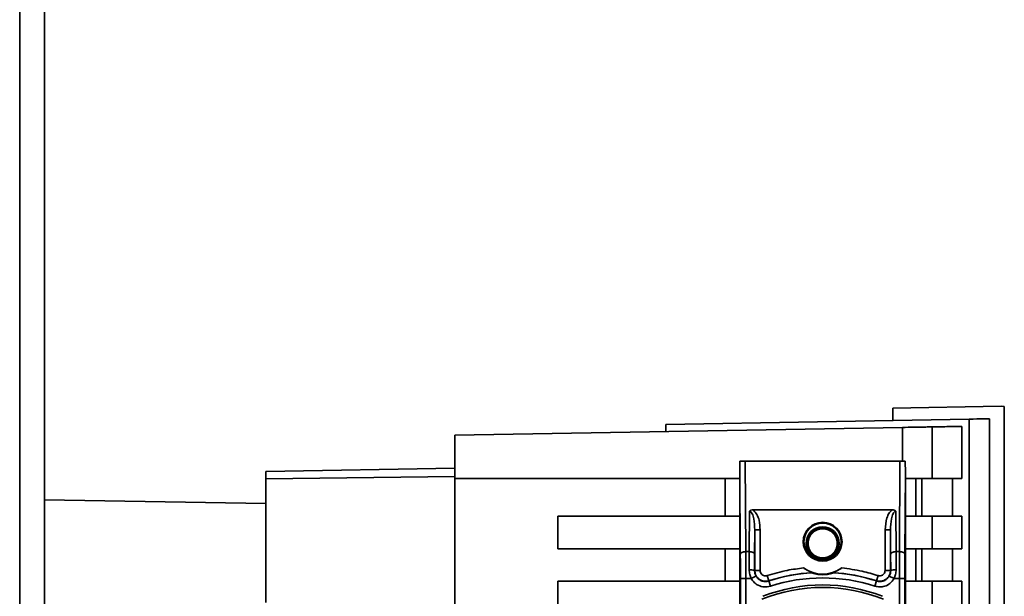
# Paper-space layout 'Blatt2' of a CAD drawing. Units: millimetres. Extents: x 0 to 4200, y 0 to 2970.
# Drawn here: x 1207 to 1298, y 1927 to 1981 of the extents above; entities that cross this region are included whole.
import ezdxf

# ---------------------------------------------------------------- set-up
doc = ezdxf.new("R2010")
doc.units = ezdxf.units.MM

psp = doc.layouts.new('Blatt2')

# ---------------------------------------------------------------- linework, layer by layer
at = {"color": 1, "linetype": 'Continuous', "lineweight": 35, "ltscale": 10}
for p, q in [((1206.894, 1552.892), (1206.894, 2306.892)), ((1288.517, 1943.115), (1288.517, 1939.991)), ((1247.144, 1938.571), (1229.644, 1938.355))]:
    psp.add_line(p, q, dxfattribs=at)
at = {"color": 7, "linetype": 'Continuous', "lineweight": 35, "ltscale": 10}
for p, q in [((1209.194, 1552.892), (1209.194, 2306.892)), ((1297.644, 1945.067), (1287.644, 1944.892)), ((1287.644, 1943.759), (1287.644, 1944.892)), ((1297.644, 1945.067), (1297.944, 1945.062)), ((1297.944, 1887.394), (1297.944, 1945.062)), ((1247.144, 1942.392), (1288.517, 1943.115)), ((1266.644, 1943.392), (1294.692, 1943.882)), ((1266.644, 1943.392), (1266.644, 1942.733)), ((1291.261, 1943.163), (1291.261, 1938.392)), ((1294.008, 1943.21), (1294.008, 1938.392)), ((1294.692, 1943.882), (1294.692, 1850.903)), ((1296.584, 1886.179), (1296.584, 1943.915)), ((1247.144, 1938.392), (1247.144, 1942.392)), ((1273.99, 1939.992), (1274.032, 1931.626)), ((1273.99, 1939.992), (1288.297, 1939.992)), ((1288.297, 1939.992), (1288.255, 1931.626)), ((1229.644, 1939.043), (1247.144, 1939.349)), ((1229.644, 1939.043), (1229.644, 1938.355)), ((1273.494, 1878.785), (1273.494, 1939)), ((1273.532, 1931.376), (1273.494, 1939)), ((1288.794, 1939), (1288.755, 1931.376)), ((1288.794, 1939), (1288.794, 1878.785)), ((1229.644, 1938.355), (1229.644, 1926.916)), ((1247.144, 1938.392), (1273.494, 1938.392)), ((1247.144, 1856.392), (1247.144, 1938.392)), ((1272.144, 1934.892), (1272.144, 1938.392)), ((1288.794, 1938.392), (1291.261, 1938.392)), ((1289.758, 1938.392), (1289.758, 1934.892)), ((1290.306, 1934.892), (1290.306, 1938.392)), ((1291.261, 1938.392), (1294.008, 1938.392)), ((1293.159, 1938.392), (1293.159, 1934.892)), ((1229.644, 1936.063), (1209.194, 1936.42)), ((1256.644, 1931.892), (1256.644, 1934.892)), ((1256.644, 1934.892), (1273.494, 1934.892)), ((1274.355, 1931.626), (1274.374, 1935.373)), ((1274.733, 1935.489), (1287.554, 1935.489)), ((1287.913, 1935.373), (1287.932, 1931.626)), ((1291.261, 1934.892), (1288.794, 1934.892)), ((1291.261, 1934.892), (1291.261, 1931.892)), ((1294.008, 1934.892), (1291.261, 1934.892)), ((1294.008, 1934.892), (1294.008, 1931.892)), ((1274.855, 1931.376), (1274.867, 1933.638)), ((1274.867, 1933.638), (1274.867, 1929.885)), ((1275.367, 1933.638), (1274.867, 1933.638)), ((1275.367, 1933.638), (1275.367, 1929.885)), ((1286.921, 1929.885), (1286.921, 1933.638)), ((1286.921, 1933.638), (1287.421, 1933.638)), ((1287.421, 1929.885), (1287.421, 1933.638)), ((1287.421, 1933.638), (1287.432, 1931.376)), ((1273.494, 1931.892), (1256.644, 1931.892)), ((1272.144, 1928.892), (1272.144, 1931.892)), ((1274.355, 1931.626), (1274.032, 1931.626)), ((1274.35, 1929.944), (1274.355, 1931.626)), ((1287.932, 1931.626), (1287.937, 1929.944)), ((1287.932, 1931.626), (1288.255, 1931.626)), ((1291.261, 1931.892), (1288.794, 1931.892)), ((1289.758, 1931.892), (1289.758, 1928.892)), ((1290.306, 1928.892), (1290.306, 1931.892)), ((1291.261, 1931.892), (1294.008, 1931.892)), ((1293.159, 1931.892), (1293.159, 1928.892)), ((1274.978, 1929.371), (1274.542, 1929.126)), ((1274.867, 1929.885), (1274.85, 1929.862)), ((1274.867, 1929.885), (1275.367, 1929.885)), ((1276.02, 1929.409), (1276.174, 1928.933)), ((1286.267, 1929.409), (1286.113, 1928.933)), ((1286.921, 1929.885), (1287.421, 1929.885)), ((1287.745, 1929.126), (1287.309, 1929.371)), ((1287.437, 1929.862), (1287.421, 1929.885)), ((1256.644, 1925.892), (1256.644, 1928.892)), ((1256.644, 1928.892), (1273.494, 1928.892)), ((1273.537, 1929.126), (1273.537, 1888.658)), ((1273.537, 1929.126), (1274.037, 1929.126)), ((1274.037, 1929.126), (1274.037, 1888.658)), ((1274.037, 1929.126), (1274.542, 1929.126)), ((1276.313, 1928.435), (1276.158, 1928.91)), ((1285.974, 1928.435), (1286.129, 1928.91)), ((1287.745, 1929.126), (1288.25, 1929.126)), ((1288.25, 1888.658), (1288.25, 1929.126)), ((1288.75, 1929.126), (1288.25, 1929.126)), ((1288.75, 1929.126), (1288.75, 1888.658)), ((1288.794, 1928.892), (1291.261, 1928.892)), ((1291.261, 1928.892), (1291.261, 1925.892)), ((1294.008, 1928.892), (1291.261, 1928.892)), ((1294.008, 1928.892), (1294.008, 1925.892))]:
    psp.add_line(p, q, dxfattribs=at)
at = {"color": 7, "linetype": 'Continuous', "lineweight": 35, "ltscale": 10, "flags": 128}
for points in [[(1273.532, 1931.376), (1273.542, 1931.425), (1273.571, 1931.472), (1273.618, 1931.515), (1273.68, 1931.553), (1273.755, 1931.584), (1273.841, 1931.607), (1273.935, 1931.621), (1274.032, 1931.626)], [(1274.855, 1931.376), (1274.845, 1931.425), (1274.816, 1931.472), (1274.77, 1931.515), (1274.707, 1931.553), (1274.632, 1931.584), (1274.546, 1931.607), (1274.452, 1931.621), (1274.355, 1931.626)], [(1287.432, 1931.376), (1287.442, 1931.425), (1287.471, 1931.472), (1287.518, 1931.515), (1287.58, 1931.553), (1287.655, 1931.584), (1287.741, 1931.607), (1287.835, 1931.621), (1287.932, 1931.626)], [(1288.755, 1931.376), (1288.745, 1931.425), (1288.716, 1931.472), (1288.67, 1931.515), (1288.607, 1931.553), (1288.532, 1931.584), (1288.446, 1931.607), (1288.352, 1931.621), (1288.255, 1931.626)], [(1276.174, 1928.933), (1276.165, 1928.92), (1276.158, 1928.91)], [(1286.129, 1928.91), (1286.12, 1928.923), (1286.113, 1928.933)]]:
    psp.add_lwpolyline(points, dxfattribs=at)
at = {"color": 7, "linetype": 'Continuous', "lineweight": 35, "ltscale": 100}
for centre, radius in [((1281.144, 1932.542), 1.795), ((1281.144, 1932.542), 1.724), ((1281.144, 1932.392), 1.53), ((1281.144, 1932.392), 1.424)]:
    psp.add_circle(centre, radius, dxfattribs=at)
for centre, radius, start, end in [((1274.469, 1929.103), 0.85, 63.37291, 98.05085), ((1281.144, 1913.542), 16.156, 93.53343, 107.97237), ((1281.144, 1913.542), 16.173, 93.36558, 107.89593), ((1281.144, 1932.542), 3, 233.81595, 306.18405), ((1281.144, 1913.542), 16.173, 72.10407, 86.63442), ((1281.144, 1913.542), 16.156, 72.02763, 86.46658), ((1287.818, 1929.103), 0.85, 81.94901, 116.62698), ((1281.144, 1913.542), 15.004, 68.40494, 111.59506), ((1281.144, 1913.542), 15.656, 72.02764, 107.97236), ((1281.144, 1913.313), 15, 67.97569, 112.02431)]:
    psp.add_arc(centre, radius, start, end, dxfattribs=at)
at = {"color": 7, "linetype": 'Continuous', "lineweight": 35, "ltscale": 10}
for points, knots in [([(1288.517, 1943.115), (1288.871, 1943.121), (1289.608, 1943.134), (1290.508, 1943.149), (1291.083, 1943.159), (1291.204, 1943.162), (1291.261, 1943.163)], [0, 0, 0, 0, 0.270428, 0.562415, 0.789603, 1, 1, 1, 1]), ([(1294.008, 1943.21), (1293.575, 1943.203), (1292.801, 1943.189), (1291.732, 1943.171), (1291.261, 1943.163)], [0, 0, 0, 0, 0.5598343, 1, 1, 1, 1]), ([(1296.584, 1943.915), (1296.435, 1943.912), (1296.137, 1943.907), (1295.174, 1943.89), (1294.692, 1943.882)], [0, 0, 0, 0, 0.499886, 1, 1, 1, 1]), ([(1273.501, 1939.985), (1273.499, 1939.74), (1273.496, 1939.44), (1273.494, 1939.116), (1273.494, 1939.034), (1273.494, 1939.009), (1273.494, 1939)], [0, 0, 0, 0, 0.759745, 0.932709, 0.973735, 1, 1, 1, 1]), ([(1273.99, 1939.992), (1273.928, 1939.992), (1273.798, 1939.992), (1273.647, 1939.99), (1273.545, 1939.987), (1273.516, 1939.986), (1273.501, 1939.985)], [0, 0, 0, 0, 0.2583856, 0.5423202, 0.7741537, 1, 1, 1, 1]), ([(1288.297, 1939.992), (1288.359, 1939.992), (1288.489, 1939.992), (1288.64, 1939.99), (1288.742, 1939.987), (1288.771, 1939.986), (1288.786, 1939.985)], [0, 0, 0, 0, 0.2583856, 0.5423202, 0.7741537, 1, 1, 1, 1]), ([(1288.794, 1939), (1288.794, 1939.008), (1288.794, 1939.029), (1288.793, 1939.077), (1288.793, 1939.191), (1288.79, 1939.501), (1288.788, 1939.779), (1288.786, 1939.985)], [0, 0, 0, 0, 0.02322, 0.058536, 0.139175, 0.36038, 1, 1, 1, 1]), ([(1274.733, 1935.489), (1274.659, 1935.485), (1274.554, 1935.479), (1274.432, 1935.428), (1274.393, 1935.391), (1274.374, 1935.373)], [0, 0, 0, 0, 0.562886, 0.790423, 1, 1, 1, 1]), ([(1274.867, 1933.638), (1274.853, 1933.985), (1274.833, 1934.492), (1274.678, 1935.053), (1274.546, 1935.285), (1274.454, 1935.354), (1274.408, 1935.371), (1274.385, 1935.372), (1274.374, 1935.373)], [0, 0, 0, 0, 0.5517813, 0.806788, 0.9234623, 0.964961, 0.9829522, 1, 1, 1, 1]), ([(1274.733, 1935.489), (1274.858, 1935.349), (1275.107, 1935.068), (1275.315, 1934.417), (1275.347, 1933.934), (1275.367, 1933.638)], [0, 0, 0, 0, 0.276938, 0.556729, 1, 1, 1, 1]), ([(1286.921, 1933.638), (1286.95, 1934.016), (1286.99, 1934.54), (1287.249, 1935.17), (1287.452, 1935.383), (1287.554, 1935.489)], [0, 0, 0, 0, 0.563155, 0.782125, 1, 1, 1, 1]), ([(1287.913, 1935.373), (1287.902, 1935.372), (1287.879, 1935.371), (1287.833, 1935.354), (1287.741, 1935.285), (1287.609, 1935.053), (1287.454, 1934.492), (1287.434, 1933.985), (1287.421, 1933.638)], [0, 0, 0, 0, 0.01705, 0.035045, 0.076549, 0.193202, 0.448224, 1, 1, 1, 1]), ([(1287.913, 1935.373), (1287.894, 1935.391), (1287.855, 1935.428), (1287.734, 1935.479), (1287.629, 1935.485), (1287.554, 1935.489)], [0, 0, 0, 0, 0.209577, 0.437114, 1, 1, 1, 1]), ([(1273.537, 1929.126), (1273.537, 1929.569), (1273.536, 1930.359), (1273.533, 1931.065), (1273.532, 1931.376)], [0, 0, 0, 0, 0.5595527, 1, 1, 1, 1]), ([(1274.037, 1929.126), (1274.037, 1929.56), (1274.037, 1930.437), (1274.033, 1931.227), (1274.032, 1931.626)], [0, 0, 0, 0, 0.49416, 1, 1, 1, 1]), ([(1274.855, 1931.376), (1274.854, 1931.107), (1274.852, 1930.625), (1274.851, 1930.095), (1274.85, 1929.862)], [0, 0, 0, 0, 0.559667, 1, 1, 1, 1]), ([(1287.432, 1931.376), (1287.433, 1931.107), (1287.435, 1930.625), (1287.436, 1930.095), (1287.437, 1929.862)], [0, 0, 0, 0, 0.559854, 1, 1, 1, 1]), ([(1288.255, 1931.626), (1288.254, 1931.227), (1288.251, 1930.437), (1288.25, 1929.56), (1288.25, 1929.126)], [0, 0, 0, 0, 0.50584, 1, 1, 1, 1]), ([(1288.755, 1931.376), (1288.753, 1930.977), (1288.75, 1930.263), (1288.75, 1929.474), (1288.75, 1929.126)], [0, 0, 0, 0, 0.559553, 1, 1, 1, 1]), ([(1274.542, 1929.126), (1274.487, 1929.257), (1274.375, 1929.519), (1274.359, 1929.802), (1274.35, 1929.944)], [0, 0, 0, 0, 0.4961157, 1, 1, 1, 1]), ([(1274.85, 1929.862), (1274.856, 1929.777), (1274.866, 1929.607), (1274.941, 1929.45), (1274.978, 1929.371)], [0, 0, 0, 0, 0.502317, 1, 1, 1, 1]), ([(1276.174, 1928.933), (1276.098, 1928.914), (1275.945, 1928.876), (1275.707, 1928.888), (1275.479, 1928.952), (1275.273, 1929.068), (1275.099, 1929.23), (1274.968, 1929.427), (1274.883, 1929.649), (1274.872, 1929.806), (1274.867, 1929.885)], [0, 0, 0, 0, 0.1249285, 0.2498949, 0.37493, 0.4999275, 0.6249534, 0.7499689, 0.8749802, 1, 1, 1, 1]), ([(1274.978, 1929.371), (1275.044, 1929.278), (1275.177, 1929.09), (1275.479, 1928.913), (1275.821, 1928.838), (1276.046, 1928.886), (1276.158, 1928.91)], [0, 0, 0, 0, 0.249996, 0.49999, 0.749989, 1, 1, 1, 1]), ([(1276.02, 1929.409), (1275.963, 1929.396), (1275.847, 1929.372), (1275.672, 1929.413), (1275.514, 1929.514), (1275.391, 1929.677), (1275.375, 1929.815), (1275.367, 1929.885)], [0, 0, 0, 0, 0.186747, 0.373591, 0.560403, 0.7802, 1, 1, 1, 1]), ([(1276.02, 1929.409), (1276.635, 1929.588), (1277.736, 1929.909), (1278.872, 1930.056), (1279.372, 1930.121)], [0, 0, 0, 0, 0.559185, 1, 1, 1, 1]), ([(1280.194, 1929.688), (1280.193, 1929.688), (1280.19, 1929.69), (1280.15, 1929.704), (1280.037, 1929.748), (1279.841, 1929.834), (1279.605, 1929.961), (1279.45, 1930.068), (1279.372, 1930.121)], [0, 0, 0, 0, 0.050499, 0.107418, 0.250734, 0.500389, 0.749864, 1, 1, 1, 1]), ([(1280.148, 1929.668), (1280.156, 1929.672), (1280.172, 1929.678), (1280.187, 1929.685), (1280.194, 1929.688)], [0, 0, 0, 0, 0.56, 1, 1, 1, 1]), ([(1282.139, 1929.668), (1282.138, 1929.667), (1282.135, 1929.665), (1282.104, 1929.653), (1282.054, 1929.636), (1281.936, 1929.599), (1281.633, 1929.522), (1281.143, 1929.474), (1280.653, 1929.522), (1280.351, 1929.599), (1280.233, 1929.636), (1280.183, 1929.653), (1280.152, 1929.665), (1280.149, 1929.667), (1280.148, 1929.668)], [0, 0, 0, 0, 0.027734, 0.056715, 0.089069, 0.12633, 0.251352, 0.500161, 0.748907, 0.873801, 0.911008, 0.943323, 0.97228, 1, 1, 1, 1]), ([(1282.915, 1930.121), (1282.838, 1930.068), (1282.722, 1929.987), (1282.578, 1929.906), (1282.5, 1929.865), (1282.384, 1929.807), (1282.256, 1929.75), (1282.143, 1929.707), (1282.099, 1929.691), (1282.095, 1929.689), (1282.093, 1929.688)], [0, 0, 0, 0, 0.249073, 0.374173, 0.455206, 0.499155, 0.748496, 0.874052, 0.940668, 1, 1, 1, 1]), ([(1282.093, 1929.688), (1282.102, 1929.684), (1282.117, 1929.677), (1282.133, 1929.671), (1282.139, 1929.668)], [0, 0, 0, 0, 0.56, 1, 1, 1, 1]), ([(1282.915, 1930.121), (1283.55, 1930.035), (1284.685, 1929.881), (1285.783, 1929.553), (1286.267, 1929.409)], [0, 0, 0, 0, 0.559187, 1, 1, 1, 1]), ([(1287.421, 1929.885), (1287.415, 1929.806), (1287.404, 1929.649), (1287.319, 1929.426), (1287.188, 1929.229), (1287.014, 1929.068), (1286.807, 1928.952), (1286.58, 1928.888), (1286.342, 1928.876), (1286.19, 1928.914), (1286.113, 1928.933)], [0, 0, 0, 0, 0.1250925, 0.2502077, 0.3752267, 0.500185, 0.6251991, 0.7501662, 0.8750939, 1, 1, 1, 1]), ([(1286.129, 1928.91), (1286.241, 1928.886), (1286.466, 1928.838), (1286.808, 1928.913), (1287.11, 1929.09), (1287.243, 1929.278), (1287.309, 1929.371)], [0, 0, 0, 0, 0.250011, 0.50001, 0.750004, 1, 1, 1, 1]), ([(1286.921, 1929.885), (1286.915, 1929.826), (1286.903, 1929.709), (1286.809, 1929.554), (1286.665, 1929.435), (1286.472, 1929.369), (1286.335, 1929.395), (1286.267, 1929.409)], [0, 0, 0, 0, 0.187011, 0.373896, 0.560668, 0.780377, 1, 1, 1, 1]), ([(1287.437, 1929.862), (1287.431, 1929.777), (1287.421, 1929.607), (1287.346, 1929.45), (1287.309, 1929.371)], [0, 0, 0, 0, 0.502317, 1, 1, 1, 1]), ([(1287.745, 1929.126), (1287.8, 1929.257), (1287.912, 1929.52), (1287.929, 1929.802), (1287.937, 1929.944)], [0, 0, 0, 0, 0.497025, 1, 1, 1, 1]), ([(1276.313, 1928.435), (1276.123, 1928.396), (1275.744, 1928.32), (1275.215, 1928.473), (1274.8, 1928.752), (1274.628, 1929.002), (1274.542, 1929.126)], [0, 0, 0, 0, 0.279791, 0.559265, 0.780106, 1, 1, 1, 1]), ([(1287.745, 1929.126), (1287.631, 1928.97), (1287.405, 1928.657), (1286.912, 1928.41), (1286.418, 1928.334), (1286.122, 1928.401), (1285.974, 1928.435)], [0, 0, 0, 0, 0.279792, 0.559266, 0.780106, 1, 1, 1, 1])]:
    psp.add_open_spline(points, degree=3, knots=knots, dxfattribs=at)
psp.add_open_spline([(1279.799, 1932.392), (1279.819, 1932.216), (1279.859, 1931.864), (1280.17, 1931.417), (1280.615, 1931.117), (1281.144, 1931.012), (1281.672, 1931.117), (1282.119, 1931.417), (1282.419, 1931.864), (1282.524, 1932.392), (1282.419, 1932.921), (1282.119, 1933.368), (1281.672, 1933.667), (1281.144, 1933.772), (1280.615, 1933.667), (1280.17, 1933.368), (1279.859, 1932.921), (1279.819, 1932.568), (1279.799, 1932.392)], degree=3, dxfattribs=at)

doc.saveas('drawing.dxf')
